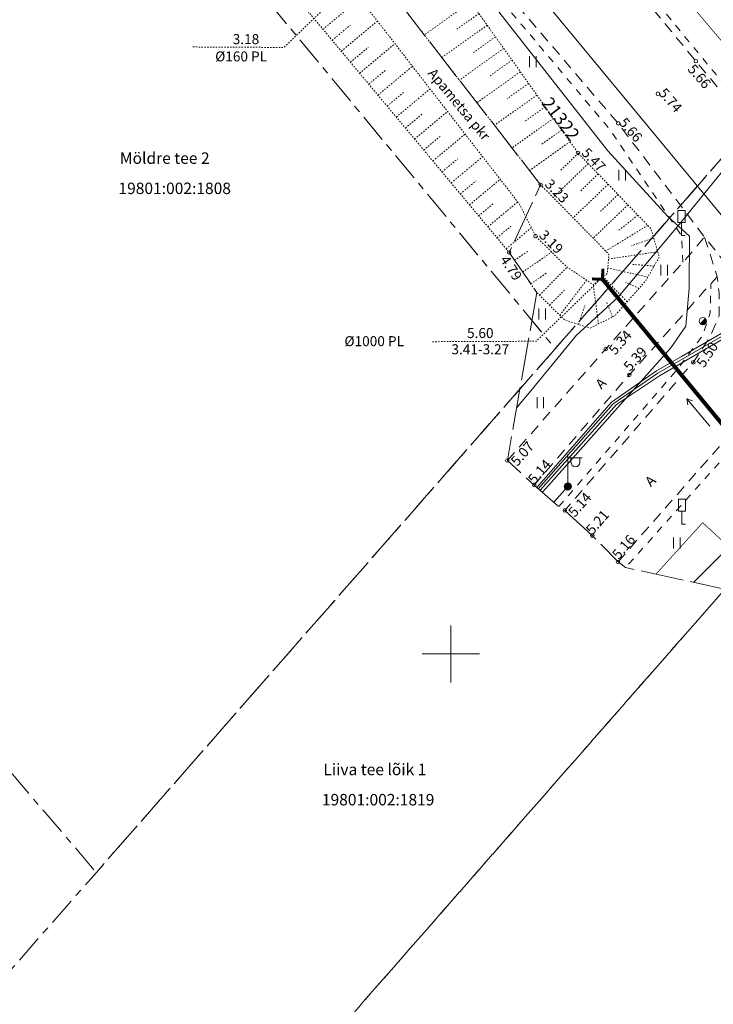
# Model space of a CAD drawing. Units: metres. Extents: x 532297 to 533850, y 6586909 to 6588434.
# Drawn here: x 533370 to 533418, y 6587325 to 6587394 of the extents above; entities that cross this region are included whole.
import ezdxf
from ezdxf.enums import TextEntityAlignment as Align

# ---------------------------------------------------------------- set-up
doc = ezdxf.new("R2010")
doc.units = ezdxf.units.M
doc.header["$MEASUREMENT"] = 0
for name, pattern in [('ASFBET', [2.5, 1.5, -1]), ('KATASTRIPIIR', [7, 4, -1, 1, -1]), ('KRUUSKILL', [2, 1, -1]), ('NOLVAKRIIPS', [0.02001, 0.01, -1e-05, 0.01]), ('NOLVAPEAL', [0.02001, 0.01, -1e-05, 0.01]), ('TOOPIIR', [7, 6, -1]), ('TRUUP', [3.5, 2.5, -1]), ('VEEPIIR', [0.02001, 0.01, -1e-05, 0.01]), ('VIITJOON', [0.02001, 0.01, -1e-05, 0.01])]:
    doc.linetypes.add(name, pattern=pattern)
doc.layers.get('0').update_dxf_attribs({"lineweight": 9})
for name, color, linetype, lineweight in [('GTRASS', 30, 'Continuous', 9), ('HALJASTUS', 94, 'Continuous', 9), ('KORGUS-EH2000', 7, 'Continuous', 9), ('KPKAABEL', 1, 'Continuous', 9), ('LIIKLUS', 7, 'Continuous', 9), ('mootpiir', 6, 'Continuous', 9), ('MPKAABEL', 1, 'Continuous', 9), ('PIIR', 32, 'Continuous', 9), ('POST', 1, 'Continuous', 9), ('RELJEEF', 40, 'Continuous', 9), ('SITRASS', 5, 'Continuous', 9), ('SKTRASS', 3, 'Continuous', 9), ('TEE', 7, 'Continuous', 9), ('TRUUP', 7, 'Continuous', 9), ('VEEKOGU', 5, 'Continuous', 9), ('VORK', 7, 'Continuous', 9), ('VTRASS', 5, 'Continuous', 9)]:
    doc.layers.add(name, color=color, linetype=linetype, lineweight=lineweight)
doc.styles.add('ITALIC', font='italic.shx')
doc.styles.add('MtXpl_intl_iso_shx', font='intl_iso.shx')
doc.styles.add('romanc', font='romanc.shx')
doc.styles.add('romans', font='romans.shx')
doc.linetypes.add('-G-', pattern='A,10,-1.5,["G",romans,S=1.4,R=0,X=-0.7,Y=-0.7],-1.5,10,-3', length=26)
doc.linetypes.add('-S-', pattern='A,10,-1.5,["S",romans,S=1.4,R=0,X=-0.7,Y=-0.7],-1.5,10,-3', length=26)
doc.linetypes.add('-SK-', pattern='A,10,-1.5,["SK",romans,S=1.4,R=0,X=-1.4,Y=-0.7],-1.5,10,-3', length=26)
doc.linetypes.add('-V-', pattern='A,10,-1.5,["V",romans,S=1.4,R=0,X=-0.7,Y=-0.7],-1.5,10,-3', length=26)
doc.linetypes.add('EP_KBL', pattern='A,8,-2,[138,mkm,S=1,R=0,X=0,Y=0],1,[138,mkm,S=1,R=0,X=0,Y=0],4,[138,mkm,S=1,R=180,X=0,Y=0],1,[138,mkm,S=1,R=180,X=0,Y=0],-2', length=18)
doc.linetypes.add('KAITSETORU', pattern='A,0,[153,mkm,S=0.075,R=0,X=0,Y=0],-0.15,[153,mkm,S=0.075,R=0,X=0,Y=0],-0.15,[153,mkm,S=0.075,R=0,X=0,Y=0],-0.15,[152,mkm,S=0.075,R=0,X=0,Y=0],-1.2,[153,mkm,S=0.075,R=0,X=0,Y=0],-0.15,[153,mkm,S=0.075,R=0,X=0,Y=0],-0.15,[153,mkm,S=0.075,R=0,X=0,Y=0],-0.15,[152,mkm,S=0.075,R=0,X=0,Y=0],-0.15', length=2.25)
doc.linetypes.add('KP_KBL', pattern='A,8,-2,[138,mkm,S=1,R=0,X=0,Y=0],0.75,[138,mkm,S=1,R=0,X=0,Y=0],0.75,[138,mkm,S=1,R=0,X=0,Y=0],3,[138,mkm,S=1,R=180,X=0,Y=0],0.75,[138,mkm,S=1,R=180,X=0,Y=0],0.75,[138,mkm,S=1,R=180,X=0,Y=0],-2', length=18)
doc.linetypes.add('MP_KBL', pattern='A,8,-2,[138,mkm,S=1,R=0,X=0,Y=0],6,[138,mkm,S=1,R=180,X=0,Y=0],-2', length=18)

# ---------------------------------------------------------------- blocks, each defined once
blk = doc.blocks.new('MEPOST')
at = {"color": 0, "linetype": 'Continuous'}
for radius in [0.5, 0.45, 0.4, 0.35, 0.3, 0.25, 0.2, 0.15, 0.1, 0.05]:
    blk.add_circle((0, 0), radius, dxfattribs=at)
blk = doc.blocks.new('VAPOST')
at = {"color": 0, "linetype": 'Continuous'}
for p, q in [((0, 0.5), (0, 4.5)), ((0, 4), (2, 4)), ((0.45, 3.36), (0.45, 4)), ((1.68, 3.36), (1.68, 4))]:
    blk.add_line(p, q, dxfattribs=at)
blk.add_arc((1.07, 3.36), 0.613, 180, 0, dxfattribs=at)
blk = doc.blocks.new('LIIKLM')
at = {"color": 0, "linetype": 'Continuous', "flags": 128}
for points in [[(-0.5, 3.5), (-0.5, 1.8)], [(0.5, 3.5), (-0.5, 3.5)], [(0.5, 3.5), (0.5, 1.8)], [(0.5, 1.8), (-0.5, 1.8)], [(0, 1.8), (0, 0)], [(0.5, 0), (0, 0)]]:
    blk.add_lwpolyline(points, dxfattribs=at)
blk = doc.blocks.new('TORVAL')
at = {"color": 0, "linetype": 'Continuous', "lineweight": 0}
for p, q in [((-1.1, 0.9), (-0.9, 1.1)), ((-0.2, 0), (-1.1, 0.9)), ((-1.09, 0.89), (-0.79, 0.99)), ((-1.05, 0.85), (-0.75, 0.95)), ((-1.04, 0.96), (-0.83, 1.03)), ((-1.01, 0.81), (-0.71, 0.91)), ((0, 0), (-1, 1)), ((-1, -1), (0, 0)), ((-0.97, 0.77), (-0.67, 0.87)), ((-0.96, 1.04), (-0.87, 1.07)), ((-0.93, 0.73), (-0.63, 0.83)), ((0.2, 0), (-0.9, 1.1)), ((-0.9, -1.1), (0.2, 0)), ((-0.89, 0.69), (-0.59, 0.79)), ((-0.86, 0.65), (-0.55, 0.75)), ((-0.82, 0.61), (-0.51, 0.71)), ((-0.78, 0.57), (-0.47, 0.67)), ((-0.74, 0.54), (-0.43, 0.64)), ((-0.7, 0.5), (-0.39, 0.6)), ((-0.66, 0.46), (-0.35, 0.56)), ((-0.62, 0.42), (-0.31, 0.52)), ((-0.58, 0.38), (-0.28, 0.48)), ((-0.54, 0.34), (-0.24, 0.44)), ((-0.5, 0.3), (-0.2, 0.4)), ((-0.46, 0.26), (-0.16, 0.36)), ((-0.42, 0.22), (-0.12, 0.32)), ((-0.4, -0.2), (0.2, 0)), ((-0.38, 0.18), (-0.08, 0.28)), ((-0.34, 0.14), (-0.04, 0.24)), ((-0.32, -0.12), (0.16, 0.04)), ((-0.3, 0.1), (0, 0.2)), ((-0.26, 0.06), (0.04, 0.16)), ((-0.24, -0.04), (0.12, 0.08)), ((-0.22, 0.02), (0.08, 0.12)), ((-1.1, -0.9), (-0.2, 0)), ((-1.1, -0.9), (-0.5, -0.7)), ((-1.1, -0.9), (-0.9, -1.1)), ((-1.06, -0.94), (-0.58, -0.78)), ((-1.02, -0.82), (-0.42, -0.63)), ((-1.02, -0.98), (-0.66, -0.86)), ((-0.98, -1.02), (-0.74, -0.94)), ((-0.95, -0.75), (-0.35, -0.55)), ((-0.94, -1.06), (-0.82, -1.02)), ((-0.87, -0.67), (-0.27, -0.47)), ((-0.79, -0.59), (-0.19, -0.39)), ((-0.71, -0.51), (-0.11, -0.31)), ((-0.63, -0.43), (-0.03, -0.23)), ((-0.55, -0.35), (0.05, -0.15)), ((-0.47, -0.27), (0.13, -0.08))]:
    blk.add_line(p, q, dxfattribs=at)
blk = doc.blocks.new('SUUND')
at = {"color": 0, "linetype": 'Continuous'}
for p in [(-2.5, 0), (1.78, 0.41), (1.78, -0.41)]:
    blk.add_line(p, (2.5, 0), dxfattribs=at)
blk = doc.blocks.new('PLPOST')
at = {"color": 0, "linetype": 'Continuous', "lineweight": 0}
blk.add_line((-0.35, -0.35), (0.35, 0.35), dxfattribs=at)
blk.add_circle((0, 0), 0.5, dxfattribs=at)
for radius, start, end in [(0.45, 224.8541, 45.0356), (0.4, 224.8427, 45.047), (0.35, 224.8281, 45.0616), (0.3, 224.8087, 45.081), (0.25, 224.7814, 45.1083), (0.2, 224.7406, 45.1491), (0.15, 224.6725, 45.2172), (0.1, 224.5363, 45.3534), (0.05, 224.1278, 45.7619)]:
    blk.add_arc((0, 0), radius, start, end, dxfattribs=at)
blk = doc.blocks.new('VKORIS')
at = {"color": 0, "linetype": 'Continuous'}
for p, q in [((0, 4), (0, -4)), ((-4, 0), (4, 0))]:
    blk.add_line(p, q, dxfattribs=at)
blk = doc.blocks.new('HEIN')
at = {"color": 0, "linetype": 'Continuous'}
for p, q in [((-0.46, 0.76), (-0.46, -0.76)), ((0.46, 0.76), (0.46, -0.76))]:
    blk.add_line(p, q, dxfattribs=at)
blk = doc.blocks.new('RING02')
at = {"color": 0, "linetype": 'Continuous'}
blk.add_circle((0, 0), 0.25, dxfattribs=at)

msp = doc.modelspace()

# ---------------------------------------------------------------- linework, layer by layer
at = {"layer": 'GTRASS', "linetype": '-G-', "ltscale": 0.5, "flags": 128}
msp.add_lwpolyline([(532805.106, 6588093.215), (532825.586, 6588084.67), (532844.497, 6588069.793), (532847.17, 6588067.24), (532848.758, 6588065.431), (532848.836, 6588065.342), (532889.608, 6588015.642), (532910.761, 6587989.562), (532951.738, 6587939.8), (532996.886, 6587886.017), (533059.026, 6587812.059), (533101.625, 6587761.272), (533115.729, 6587744.457), (533118.592, 6587740.756), (533118.592, 6587740.756), (533140.411, 6587714.791), (533176.524, 6587671.816), (533213.473, 6587627.639), (533258.458, 6587574.158), (533286.241, 6587540.813), (533300.18, 6587523.894), (533343.05, 6587471.859), (533350.689, 6587462.586), (533383.663, 6587423.499), (533397.545, 6587406.537), (533433.268, 6587363.394), (533478.276, 6587308.936), (533496.037, 6587287.445), (533506.517, 6587275.09), (533528.07, 6587249.679), (533550.898, 6587222.881), (533569.155, 6587201.352), (533593.62, 6587172.648), (533614.734, 6587147.18), (533615.118, 6587147.489), (533615.828, 6587146.755), (533618.061, 6587144.305), (533620.193, 6587142.329), (533622.2, 6587140.858), (533622.2, 6587140.858)], dxfattribs=at)
at = {"layer": 'GTRASS', "linetype": '-G-', "ltscale": 0.5, "const_width": 0.05, "flags": 128}
msp.add_lwpolyline([(533414.354, 6587355.577), (533417.623, 6587359.185), (533421.654, 6587355.453), (533421.654, 6587355.453)], dxfattribs=at)
at = {"layer": 'KPKAABEL', "linetype": 'KP_KBL', "ltscale": 0.5, "flags": 128}
msp.add_lwpolyline([(533195.375, 6587626.475), (533196.926, 6587627.915), (533199.471, 6587630.32), (533201.852, 6587633.18), (533202.288, 6587633.668), (533202.288, 6587633.668), (533202.288, 6587633.668), (533202.288, 6587633.668), (533202.288, 6587633.668), (533202.288, 6587633.668), (533202.815, 6587634.268), (533203.74, 6587634.652), (533204.554, 6587634.117), (533206.781, 6587631.342), (533210.514, 6587626.578), (533212.156, 6587624.582), (533216.807, 6587619.389), (533222.93, 6587612.877), (533227.095, 6587608.353), (533232.641, 6587602.049), (533241.325, 6587591.698), (533251.345, 6587579.507), (533262.586, 6587565.692), (533267.61, 6587559.688), (533271.592, 6587554.74), (533281.4, 6587543.184), (533289.593, 6587532.942), (533298.759, 6587522.28), (533304.081, 6587515.621), (533310.249, 6587508.198), (533314.512, 6587503.024), (533321.275, 6587494.689), (533324.304, 6587490.781), (533330.903, 6587482.156), (533336.722, 6587475.678), (533345.055, 6587466.193), (533349.647, 6587460.819), (533356.187, 6587452.768), (533364.798, 6587442.041), (533373.763, 6587431.387), (533380.05, 6587423.806), (533386.506, 6587415.985), (533392.335, 6587408.748), (533398.854, 6587400.661), (533404.969, 6587392.855), (533410.977, 6587385.186), (533415.195, 6587380.594), (533416.703, 6587379.226), (533416.684, 6587375.583), (533416.456, 6587372.932), (533415.393, 6587371.403), (533406.826, 6587361.78), (533406.408, 6587361.311)], dxfattribs=at)
at = {"layer": 'KPKAABEL', "linetype": 'EP_KBL', "ltscale": 0.5, "flags": 128}
for points in [[(533288.481, 6587590.228), (533285.97, 6587588.14), (533281.91, 6587584.18), (533279.722, 6587582.441), (533279.441, 6587581.307), (533282.863, 6587577.171), (533283.678, 6587575.746), (533301.751, 6587545.166), (533301.751, 6587545.166), (533323.843, 6587518.757), (533341.321, 6587497.496), (533349.553, 6587487.554), (533355.827, 6587480.004), (533358.863, 6587476.297), (533382.884, 6587447.153), (533393.561, 6587434.785), (533414.143, 6587409.742), (533425.183, 6587396.612), (533431.294, 6587387.338), (533434.584, 6587384.067), (533433.749, 6587383.368), (533422.026, 6587374.212), (533416.131, 6587370.807), (533414.383, 6587369.797), (533411.242, 6587367.6), (533406.021, 6587361.641)], [(533406.27, 6587361.474), (533411.604, 6587367.441), (533414.6, 6587369.46), (533416.331, 6587370.461), (533422.25, 6587373.88), (533433.89, 6587382.97), (533435.09, 6587382.99), (533436.18, 6587382.24), (533440.103, 6587377.529), (533440.381, 6587377.099), (533441.141, 6587377.214), (533442.727, 6587378.469), (533448.973, 6587386.019), (533455.126, 6587393.458), (533455.767, 6587394.232)]]:
    msp.add_lwpolyline(points, dxfattribs=at)
at = {"layer": 'mootpiir', "linetype": 'TOOPIIR', "ltscale": 0.5, "flags": 128}
msp.add_lwpolyline([(533591.524, 6587162.312), (533603.026, 6587148.421), (533606.273, 6587144.559), (533607.505, 6587143.299), (533607.959, 6587141.955), (533609.522, 6587138.074), (533609.109, 6587133.292), (533606.639, 6587128.984), (533610.038, 6587126.17), (533611.177, 6587124.423), (533611.669, 6587124.044), (533614.071, 6587122.168), (533616.37, 6587120.18), (533616.731, 6587119.837), (533618.281, 6587118.304), (533620.487, 6587116.237), (533621.115, 6587115.662), (533622.01, 6587114.837), (533622.348, 6587114.434), (533625.344, 6587118.69), (533625.712, 6587119.109), (533626.054, 6587119.332), (533627.346, 6587120.925), (533627.965, 6587121.78), (533628.79, 6587122.798), (533638.125, 6587134.039), (533635.345, 6587137.853), (533643.71, 6587147.798), (533651.893, 6587157.573), (533658.035, 6587164.933), (533671.579, 6587181.173), (533670.931, 6587181.617), (533670.633, 6587181.79), (533668.448, 6587183.511), (533668.282, 6587183.636), (533664.532, 6587186.9), (533662.272, 6587189.023), (533662.231, 6587189.104), (533659.744, 6587191.159), (533655.9, 6587194.86), (533642.684, 6587194.043), (533638.318, 6587192.136), (533625.745, 6587195.812), (533614.549, 6587208.785), (533600.327, 6587220.706), (533589.927, 6587232.213), (533576.278, 6587245.726), (533564.859, 6587258.764), (533551.998, 6587270.748), (533540.85, 6587284.844), (533533.178, 6587292.691), (533532.013, 6587293.883), (533532.013, 6587293.883), (533523.652, 6587304.47), (533519.449, 6587315.068), (533506.211, 6587327.215), (533498.463, 6587348.146), (533487.035, 6587363.406), (533461.567, 6587385.397), (533459.892, 6587386.51), (533458.186, 6587388.255), (533457.896, 6587392.047), (533453.088, 6587396.981), (533450.513, 6587400.937), (533439.559, 6587409.973), (533433.478, 6587420.905), (533429.053, 6587425.995), (533427.811, 6587427.544), (533416.58, 6587435.382), (533400.205, 6587446.639), (533387.467, 6587461.382), (533377.753, 6587481.437), (533374.916, 6587485.213), (533372.19, 6587491.571), (533371.863, 6587491.904), (533369.828, 6587493.993), (533368.042, 6587496.134), (533367.679, 6587496.563), (533367.402, 6587496.839), (533366.87, 6587497.385), (533365.438, 6587498.849), (533362.237, 6587499.786), (533355.705, 6587507.368), (533344.009, 6587522.339), (533328.854, 6587535.564), (533324.741, 6587537.493), (533294.146, 6587583.845), (533292.434, 6587585.853), (533290.799, 6587587.625), (533289.522, 6587589.031), (533287.502, 6587591.354), (533274.371, 6587590.042), (533262.926, 6587603.891), (533251.008, 6587618.299), (533239.354, 6587632.397), (533227.595, 6587646.644), (533217.63, 6587658.661), (533206.538, 6587672.083), (533192.591, 6587688.554), (533180.698, 6587702.564), (533168.574, 6587716.869), (533156.717, 6587730.953), (533144.854, 6587745.225), (533138.921, 6587752.284), (533143.241, 6587756.059), (533153.979, 6587765.501), (533152.726, 6587766.9), (533150.715, 6587768.98), (533148.309, 6587771.418), (533146.418, 6587773.383), (533144.699, 6587775.35), (533142.757, 6587777.516), (533141.338, 6587778.879), (533133.747, 6587787.957), (533123.655, 6587801.521), (533112.031, 6587816.993), (533099.977, 6587832.058), (533087.646, 6587846.772), (533074.694, 6587861.423), (533062.342, 6587876.487), (533047.911, 6587891.496), (533035.987, 6587907.677), (533031.655, 6587932.116), (533027.811, 6587958.97), (533035.633, 6587966.559), (533044.277, 6587978.004), (533047.154, 6587987.545), (533046.911, 6587997.023), (533042.162, 6588007.526), (533033.167, 6588015.553), (533013.462, 6588018.709), (533005.645, 6588017.662), (532997.061, 6588013.75), (532994.019, 6588010.643), (532987.46, 6588006.042), (532981.083, 6587999.714), (532961.75, 6588000.434), (532944.59, 6588012.63), (532932.445, 6588027.495), (532919.067, 6588042.276), (532906.488, 6588056.684), (532894.896, 6588072.606), (532884.689, 6588088.339), (532880.86, 6588093.211), (532879.812, 6588094.485), (532878.721, 6588096.199), (532872.902, 6588104.562), (532856.856, 6588106.047), (532854.894, 6588108.88), (532852.863, 6588110.014), (532849.981, 6588114.879), (532849.055, 6588118.016), (532848.057, 6588119.092), (532847.331, 6588120.176), (532837.894, 6588129.277), (532823.442, 6588117.681), (532813.006, 6588107.649), (532809.185, 6588101.773), (532808.716, 6588100.839), (532808.293, 6588099.846), (532808.159, 6588099.402), (532806.562, 6588096.019), (532805.032, 6588093.072), (532803.234, 6588091.349), (532802.043, 6588086.262), (532816.77, 6588080.297), (532818.633, 6588079.343), (532825.835, 6588076.456), (532830.749, 6588073.386), (532834.593, 6588070.078), (532842.861, 6588061.169), (532858.319, 6588041.634), (532870.111, 6588027.639), (532883.489, 6588012.106), (532895.232, 6587997.786), (532907.764, 6587982.437), (532919.94, 6587967.881), (532932.784, 6587952.485), (532944.361, 6587937.93), (532956.474, 6587923.673), (532969.249, 6587908.385), (532984.406, 6587890.829), (532996.338, 6587876.399), (533010.551, 6587859.119), (533023.534, 6587843.515), (533036.336, 6587828.444), (533047.951, 6587813.904), (533060.024, 6587799.092), (533072.551, 6587783.882), (533083.793, 6587770.081), (533096.301, 6587754.715), (533096.107, 6587751.35), (533094.154, 6587749.348), (533097.626, 6587732.874), (533098.554, 6587731.897), (533100.21, 6587730.307), (533102.018, 6587728.411), (533113.238, 6587727.859), (533119.422, 6587726.605), (533132.524, 6587710.775), (533144.845, 6587696.42), (533156.518, 6587682.439), (533168.977, 6587667.817), (533181.367, 6587652.864), (533189.553, 6587635.199), (533192.388, 6587631.227), (533194.683, 6587629.731), (533195.69, 6587624.996), (533196.5, 6587623.741), (533197.495, 6587622.448), (533198.795, 6587620.58), (533200.16, 6587618.669), (533200.476, 6587618.161), (533202.207, 6587616.251), (533206.998, 6587614.152), (533215.003, 6587612.452), (533227.522, 6587597.499), (533238.78, 6587584.447), (533251.421, 6587569.522), (533262.217, 6587557.969), (533274.233, 6587542.604), (533288.258, 6587527.078), (533299.555, 6587511.695), (533312.029, 6587496.297), (533324.658, 6587480.812), (533332.696, 6587471.296), (533334.251, 6587469.058), (533336.571, 6587466.881), (533348.676, 6587452.075), (533360.579, 6587437.729), (533372.692, 6587423.378), (533384.477, 6587409.025), (533393.991, 6587398.608), (533395.419, 6587396.806), (533406.286, 6587382.811), (533404.083, 6587378.08), (533406.017, 6587375.273), (533403.958, 6587363.529), (533405.841, 6587361.809), (533407.555, 6587360.304), (533407.977, 6587360.036), (533409.899, 6587358.274), (533411.703, 6587356.444), (533412.222, 6587356.04), (533422.719, 6587353.758), (533423.265, 6587354.13), (533433.875, 6587350.804), (533436.056, 6587348.948), (533448.683, 6587332.715), (533462.302, 6587316.37), (533474.077, 6587302.598), (533485.835, 6587288.035), (533500.761, 6587269.923), (533511.794, 6587256.859), (533523.36, 6587242.808), (533533.836, 6587230.126), (533545.37, 6587217.218), (533557.183, 6587203.241), (533569.098, 6587188.838), (533579.728, 6587176.277)], close=True, dxfattribs=at)
at = {"layer": 'MPKAABEL', "linetype": 'MP_KBL', "ltscale": 0.5, "flags": 128}
for points in [[(533525.593, 6587276.475), (533525.383, 6587276.388), (533512.631, 6587291.493), (533506.141, 6587299.121), (533502.936, 6587302.869), (533499.024, 6587307.445), (533485.316, 6587323.868), (533483.464, 6587326.087), (533467.073, 6587346.058), (533450.603, 6587365.329), (533436.316, 6587382.389), (533435.151, 6587383.191), (533433.82, 6587383.169), (533422.138, 6587374.046), (533416.232, 6587370.634), (533414.492, 6587369.628), (533411.36, 6587367.488), (533406.133, 6587361.574)], [(533408.183, 6587361.713), (533407.203, 6587360.608)]]:
    msp.add_lwpolyline(points, dxfattribs=at)
at = {"layer": 'PIIR', "color": 240, "linetype": 'KATASTRIPIIR', "ltscale": 0.5, "flags": 128}
for points in [[(533119.61, 6587748.52), (533132.15, 6587759.57), (533138.92, 6587752.23), (533206.35, 6587671.9), (533228.1, 6587645.99), (533279.24, 6587584.14), (533285.62, 6587576.39), (533284.94, 6587567.92), (533316.15, 6587530.08), (533347.6, 6587492.53), (533363, 6587474.15), (533385.17, 6587447.55), (533412.99, 6587414.15), (533444.47, 6587376.36), (533451, 6587368.48), (533481.85, 6587331.32), (533474.56, 6587322.77), (533461.26, 6587306.9), (533440.48, 6587332.04), (533420.32, 6587355.83), (533434.11, 6587371.59), (533421.16, 6587387.18), (533407.31, 6587371.35), (533369.5, 6587417.05), (533330.9, 6587463.7), (533292.63, 6587509.92), (533291.35, 6587508.8), (533261.58, 6587544.31), (533225.35, 6587587.48), (533202.83, 6587614.3), (533198.03, 6587620.03), (533193.23, 6587625.81), (533138.66, 6587690.87), (533109.69, 6587725.32), (533102.68, 6587733.77), (533119.61, 6587748.52)], [(533332.09, 6587385.07), (533369.5, 6587417.05), (533407.31, 6587371.35), (533375.19, 6587334.72), (533332.09, 6587385.07)], [(533024.74, 6587280.59), (533039.68, 6587293.41), (533044.56, 6587287.52), (533081.85, 6587254.91), (533090.88, 6587247.02), (533105.26, 6587234.46), (533114.77, 6587227.57), (533121.43, 6587224.68), (533186.98, 6587203.41), (533194.29, 6587197.77), (533219.16, 6587169.5), (533230.33, 6587169.5), (533242.06, 6587182.88), (533302.83, 6587252.2), (533309.76, 6587260.1), (533335.73, 6587289.72), (533367.19, 6587325.61), (533375.19, 6587334.72), (533407.31, 6587371.35), (533421.16, 6587387.18), (533434.11, 6587371.59), (533420.32, 6587355.83), (533327.76, 6587250.28), (533317.85, 6587238.99), (533235.64, 6587145.22), (533217.21, 6587124.2), (533184.85, 6587162.31), (533189.46, 6587167.41), (533176.43, 6587182.37), (533158.44, 6587188.01), (533147.5, 6587191.43), (533137.67, 6587194.5), (533112.06, 6587202.51), (533098.61, 6587213.2), (533053.2, 6587249.28), (533019.3, 6587276.21), (533022.39, 6587278.72), (533024.74, 6587280.59)], [(533327.76, 6587250.28), (533420.32, 6587355.83), (533440.48, 6587332.04), (533461.26, 6587306.9), (533420.09, 6587258.44), (533413.32, 6587264.37), (533370.01, 6587213.24), (533352.09, 6587228.96), (533327.76, 6587250.28)]]:
    msp.add_lwpolyline(points, dxfattribs=at)
at = {"layer": 'RELJEEF', "linetype": 'NOLVAPEAL', "ltscale": 0.5, "flags": 128}
for points in [[(533206.413, 6587622.889), (533207.646, 6587623.919), (533209.485, 6587623.985), (533211.771, 6587622.22), (533214.854, 6587618.349), (533218.556, 6587615.396), (533230.651, 6587600.473), (533242.041, 6587586.967), (533254.599, 6587573.092), (533265.141, 6587560.104), (533277.627, 6587545.652), (533290.195, 6587530.077), (533302.706, 6587514.292), (533314.796, 6587499.276), (533328.136, 6587483.296), (533335.691, 6587473.928), (533339.309, 6587469.282), (533351.726, 6587454.732), (533363.746, 6587440.76), (533376.19, 6587426.334), (533387.615, 6587411.903), (533396.969, 6587401.78), (533398.998, 6587398.957), (533408.9, 6587385.043), (533414.004, 6587379.739), (533414.585, 6587377.768), (533413.647, 6587376.097), (533411.456, 6587373.641)], [(533411.456, 6587373.641), (533409.734, 6587372.78), (533407.932, 6587373.382), (533406.017, 6587375.273), (533404.083, 6587378.08), (533206.998, 6587614.152)]]:
    msp.add_lwpolyline(points, dxfattribs=at)
at = {"layer": 'RELJEEF', "linetype": 'NOLVAKRIIPS', "ltscale": 0.5, "flags": 128}
for points in [[(533391.052, 6587393.689), (533393.631, 6587395.842)], [(533401.384, 6587395.605), (533398.143, 6587393.298)], [(533401.963, 6587394.79), (533400.36, 6587393.649)], [(533391.693, 6587392.921), (533392.97, 6587393.988)], [(533392.334, 6587392.154), (533394.861, 6587394.264)], [(533402.543, 6587393.975), (533399.37, 6587391.717)], [(533393.615, 6587390.618), (533396.088, 6587392.683)], [(533403.123, 6587393.161), (533401.554, 6587392.044)], [(533392.975, 6587391.386), (533394.225, 6587392.43)], [(533403.703, 6587392.346), (533400.598, 6587390.136)], [(533404.283, 6587391.531), (533402.747, 6587390.438)], [(533394.256, 6587389.851), (533395.479, 6587390.872)], [(533394.897, 6587389.083), (533397.316, 6587391.102)], [(533404.862, 6587390.716), (533401.826, 6587388.555)], [(533405.442, 6587389.902), (533403.941, 6587388.833)], [(533395.538, 6587388.315), (533396.734, 6587389.314)], [(533396.179, 6587387.548), (533398.543, 6587389.522)], [(533406.022, 6587389.087), (533403.053, 6587386.974)], [(533397.461, 6587386.012), (533399.771, 6587387.941)], [(533406.602, 6587388.272), (533405.135, 6587387.228)], [(533396.82, 6587386.78), (533397.988, 6587387.756)], [(533407.182, 6587387.457), (533404.281, 6587385.393)], [(533407.762, 6587386.643), (533406.328, 6587385.623)], [(533398.101, 6587385.245), (533399.243, 6587386.198)], [(533398.742, 6587384.477), (533400.998, 6587386.36)], [(533408.341, 6587385.828), (533405.509, 6587383.812)], [(533399.383, 6587383.709), (533400.497, 6587384.64)], [(533400.024, 6587382.942), (533402.225, 6587384.78)], [(533408.925, 6587385.017), (533407.69, 6587383.828)], [(533409.619, 6587384.296), (533407.155, 6587381.926)], [(533400.665, 6587382.174), (533401.752, 6587383.082)], [(533401.306, 6587381.407), (533403.453, 6587383.199)], [(533410.312, 6587383.576), (533409.084, 6587382.394)], [(533411.006, 6587382.855), (533408.557, 6587380.498)], [(533402.588, 6587379.871), (533404.68, 6587381.618)], [(533411.699, 6587382.134), (533410.478, 6587380.96)], [(533401.947, 6587380.639), (533403.007, 6587381.524)], [(533412.392, 6587381.414), (533409.958, 6587379.071)], [(533413.086, 6587380.693), (533411.737, 6587379.611)], [(533403.228, 6587379.104), (533404.199, 6587379.913)], [(533403.869, 6587378.336), (533405.634, 6587379.809)], [(533413.779, 6587379.973), (533410.835, 6587378.178)], [(533414.195, 6587379.091), (533412.636, 6587378.549)], [(533404.461, 6587377.531), (533405.399, 6587378.177)], [(533405.029, 6587376.708), (533407.062, 6587378.108)], [(533414.478, 6587378.132), (533411.032, 6587377.619)], [(533406.2, 6587375.092), (533408.134, 6587377.05)], [(533413.792, 6587376.355), (533410.982, 6587376.994)], [(533414.224, 6587377.125), (533412.712, 6587377.246)], [(533405.596, 6587375.884), (533406.691, 6587376.639)], [(533407.624, 6587373.687), (533409.502, 6587376.141)], [(533412.34, 6587374.632), (533410.676, 6587376.36)], [(533406.912, 6587374.389), (533407.948, 6587375.439)], [(533410.33, 6587373.078), (533409.966, 6587375.83)], [(533413.178, 6587375.571), (533412.239, 6587375.997)], [(533408.931, 6587373.048), (533409.383, 6587374.389)], [(533411.31, 6587373.568), (533410.91, 6587374.583)]]:
    msp.add_lwpolyline(points, dxfattribs=at)
at = {"layer": 'SITRASS', "linetype": '-S-', "ltscale": 0.5, "const_width": 0.05, "flags": 128}
for points in [[(533306.092, 6587529.007), (533322.766, 6587508.811), (533336.159, 6587492.496), (533350.983, 6587474.83), (533364.133, 6587458.842), (533377.818, 6587442.625), (533392.979, 6587424.429), (533406.995, 6587406.985), (533422.268, 6587388.95), (533423.608, 6587387.716), (533427.369, 6587383.774), (533430.405, 6587380.252), (533433.791, 6587375.644), (533437.765, 6587370.865), (533443.015, 6587364.233), (533443.558, 6587363.812), (533443.776, 6587363.177), (533446.947, 6587359.231), (533460.294, 6587342.317), (533474.237, 6587325.04), (533480.256, 6587317.753)], [(533404.598, 6587367.179), (533408.793, 6587372.284), (533411.687, 6587374.929), (533415.968, 6587380.041), (533419.217, 6587384.027), (533422.505, 6587386.826), (533423.608, 6587387.716)]]:
    msp.add_lwpolyline(points, dxfattribs=at)
at = {"layer": 'SITRASS', "linetype": 'KAITSETORU', "ltscale": 0.5}
msp.add_lwpolyline([(533423.608, 6587387.716), (533422.505, 6587386.826), (533419.217, 6587384.027), (533415.968, 6587380.041), (533411.687, 6587374.929), (533408.793, 6587372.284), (533405.602, 6587368.401), (533404.606, 6587367.212)], dxfattribs=at)
at = {"layer": 'SKTRASS', "linetype": 'VIITJOON', "ltscale": 0.5, "flags": 128}
msp.add_lwpolyline([(533381.953, 6587392.452), (533388.307, 6587392.418), (533394.425, 6587398.279)], dxfattribs=at)
at = {"layer": 'TEE', "linetype": 'ASFBET', "ltscale": 0.5, "flags": 128}
for points in [[(533614.724, 6587154.479), (533612.752, 6587156.743), (533600.717, 6587171.024), (533589.494, 6587184.445), (533578.288, 6587197.562), (533566.755, 6587211.278), (533554.555, 6587225.598), (533543.472, 6587238.723), (533532.622, 6587251.476), (533521.294, 6587265.1), (533516.921, 6587270.77), (533515.692, 6587272.238), (533508.893, 6587280.104), (533495.182, 6587296.73), (533483.678, 6587310.382), (533472.064, 6587324.613), (533458.981, 6587340.48), (533447.271, 6587355.003), (533441.276, 6587362.281), (533440.887, 6587362.756), (533439.501, 6587364.526), (533438.156, 6587366.488), (533437.038, 6587367.421), (533427.746, 6587378.703), (533417.147, 6587391.46), (533405.955, 6587405.044), (533395.206, 6587417.778), (533382.816, 6587432.533), (533371.195, 6587446.65), (533359.021, 6587461.101), (533353.613, 6587467.665), (533347.824, 6587474.916), (533341.006, 6587483.011), (533335.262, 6587489.781), (533322.314, 6587505.636), (533309.912, 6587520.357), (533297.089, 6587536.062), (533284.778, 6587550.816), (533272.204, 6587566.304), (533268.749, 6587570.527), (533266.394, 6587573.295), (533261.259, 6587579.409), (533249.68, 6587593.225), (533237.953, 6587607.14), (533226.005, 6587621.788), (533214.57, 6587635.238), (533204.781, 6587647.03), (533192.163, 6587662.008), (533179.727, 6587676.982), (533167.348, 6587691.407), (533155.394, 6587705.722), (533143.451, 6587719.933), (533131.278, 6587734.42), (533126.013, 6587740.798), (533125.53, 6587741.404), (533119.118, 6587748.971), (533113.001, 6587756.225), (533106.494, 6587763.899), (533094.514, 6587778.595), (533082.654, 6587792.766), (533070.229, 6587807.735), (533057.996, 6587822.315), (533046.157, 6587836.697), (533033.63, 6587851.687), (533020.49, 6587867.474), (533006.515, 6587884.446), (532994.024, 6587899.525), (532979.534, 6587916.712), (532966.793, 6587932.301), (532954.959, 6587946.379), (532943.256, 6587960.648), (532930.493, 6587976.033), (532918.163, 6587991.214), (532905.633, 6588006.241), (532893.664, 6588020.839), (532881.286, 6588036.229), (532869.306, 6588050.63), (532855.559, 6588066.602), (532851.462, 6588071.049), (532848.464, 6588073.961), (532843.49, 6588078.461), (532838.791, 6588082.199), (532834.073, 6588085.313), (532827.939, 6588089.11), (532825.085, 6588090.971), (532813.941, 6588096.689), (532808.159, 6588099.402)], [(532805.032, 6588093.072), (532812.163, 6588089.804), (532817.372, 6588087.261), (532822.468, 6588084.621), (532828.007, 6588081.29), (532834.55, 6588076.635), (532838.498, 6588073.55), (532839.72, 6588072.479), (532844.006, 6588068.652), (532850.335, 6588062.099), (532863.879, 6588046.116), (532875.592, 6588031.635), (532888.219, 6588016.377), (532900.039, 6588001.874), (532912.692, 6587986.69), (532924.897, 6587971.691), (532937.643, 6587956.35), (532949.478, 6587941.802), (532961.24, 6587927.776), (532974.027, 6587912.288), (532988.547, 6587894.861), (533000.913, 6587880.096), (533014.943, 6587863.166), (533028.083, 6587847.203), (533040.631, 6587832.247), (533052.459, 6587817.893), (533064.796, 6587803.194), (533077.239, 6587788.143), (533088.927, 6587774.133), (533101.2, 6587759.249), (533105.968, 6587753.28), (533114.012, 6587743.953), (533118.517, 6587738.187), (533120.824, 6587735.652), (533125.738, 6587730.045), (533137.905, 6587715.622), (533150.234, 6587701.361), (533162.051, 6587686.994), (533174.46, 6587672.437), (533186.701, 6587657.511), (533199.477, 6587642.414), (533203.845, 6587636.909), (533209.551, 6587630.361), (533214.979, 6587623.83), (533220.432, 6587617.34), (533232.674, 6587602.539), (533244.309, 6587588.785), (533256.13, 6587574.531), (533267.011, 6587561.747), (533279.5, 6587546.633), (533291.927, 6587531.626), (533304.752, 6587515.84), (533316.901, 6587501.084), (533330.061, 6587485.227), (533342.227, 6587470.519), (533353.748, 6587456.523), (533365.482, 6587442.236), (533377.627, 6587427.97), (533389.679, 6587413.424), (533400.329, 6587400.418), (533411.707, 6587387.11), (533417.758, 6587379.158), (533422.687, 6587372.908), (533429.294, 6587365.637), (533434.132, 6587359.725), (533441.897, 6587350.368), (533453.505, 6587336.384), (533466.941, 6587320.273), (533478.453, 6587306.259), (533489.964, 6587292.44), (533505.66, 6587273.673), (533516.386, 6587261.039), (533527.994, 6587247.457), (533538.725, 6587234.962), (533549.809, 6587221.62), (533562.122, 6587207.214), (533573.835, 6587193.474), (533584.757, 6587180.559), (533596.096, 6587167.077), (533608.243, 6587152.842), (533613.264, 6587146.942), (533615.939, 6587143.68), (533617.275, 6587141.41), (533617.803, 6587139.729), (533618.11, 6587137.877), (533618.004, 6587135.862), (533617.547, 6587133.644), (533616.691, 6587131.545), (533615.727, 6587129.682), (533611.669, 6587124.044)], [(533403.958, 6587363.529), (533410.838, 6587371.323), (533416.247, 6587377.391), (533417.758, 6587379.158)], [(533417.758, 6587379.158), (533418.65, 6587376.369), (533418.779, 6587375.236), (533418.779, 6587373.646), (533418.14, 6587372.172), (533416.965, 6587370.394), (533407.977, 6587360.036)], [(533405.841, 6587361.809), (533412.489, 6587369.514), (533417.736, 6587375.386), (533418.65, 6587376.369)], [(533411.703, 6587356.444), (533420.518, 6587366.473), (533421.768, 6587367.35), (533423.126, 6587367.693), (533424.514, 6587367.792), (533425.887, 6587367.577), (533427.635, 6587366.966), (533429.294, 6587365.637)]]:
    msp.add_lwpolyline(points, dxfattribs=at)
at = {"layer": 'TEE', "linetype": 'KRUUSKILL', "ltscale": 0.5, "flags": 128}
for points in [[(533416.247, 6587377.391), (533416.144, 6587379.268), (533411.111, 6587386.705), (533399.957, 6587399.947), (533389.156, 6587413.037), (533376.968, 6587427.432), (533365.14, 6587441.904), (533353.352, 6587456.082), (533341.801, 6587470.219), (533329.415, 6587484.771), (533316.453, 6587500.718), (533304.176, 6587515.376), (533291.546, 6587531.25), (533278.906, 6587546.297), (533266.524, 6587561.439), (533255.655, 6587574.185), (533243.904, 6587588.486), (533232.188, 6587602.164), (533219.995, 6587617.004), (533212.947, 6587624.892)], [(533372.19, 6587491.571), (533363.052, 6587483.723), (533356.469, 6587478.046), (533354.653, 6587476.204), (533353.982, 6587474.808), (533353.534, 6587472.508), (533353.639, 6587470.343), (533354.402, 6587467.929), (533359.508, 6587461.52), (533371.639, 6587447.055), (533383.204, 6587433.018), (533395.707, 6587418.171), (533406.367, 6587405.416), (533417.843, 6587391.382), (533428.2, 6587379.046), (533438.571, 6587366.864)], [(533407.555, 6587360.304), (533413.468, 6587367.131), (533415.867, 6587369.919), (533417.641, 6587372.3), (533418.148, 6587373.858), (533418.187, 6587375.471), (533418.203, 6587375.876)], [(533611.177, 6587124.423), (533615.203, 6587130.285), (533616.881, 6587133.44), (533617.433, 6587136.356), (533617.315, 6587139.277), (533616.553, 6587141.649), (533614.775, 6587144.342), (533611.054, 6587148.647), (533607.872, 6587152.457), (533595.762, 6587166.737), (533584.392, 6587180.273), (533573.376, 6587192.784), (533561.711, 6587206.866), (533549.461, 6587221.215), (533538.265, 6587234.51), (533527.646, 6587246.975), (533515.853, 6587260.594), (533505.069, 6587273.32), (533489.541, 6587292.007), (533477.938, 6587305.809), (533466.442, 6587319.747), (533452.856, 6587335.992), (533441.157, 6587349.741), (533433.572, 6587359.256), (533428.999, 6587364.821), (533427.376, 6587366.237), (533425.47, 6587366.938), (533423.737, 6587367.093), (533422.181, 6587366.848), (533421.109, 6587365.988), (533412.222, 6587356.04)]]:
    msp.add_lwpolyline(points, dxfattribs=at)
at = {"layer": 'TRUUP', "linetype": 'VIITJOON', "ltscale": 0.5, "flags": 128}
msp.add_lwpolyline([(533398.714, 6587371.839), (533405.968, 6587371.87), (533410.567, 6587376.301)], dxfattribs=at)
at = {"layer": 'TRUUP', "linetype": 'TRUUP', "ltscale": 0.5, "const_width": 0.28, "flags": 128}
msp.add_lwpolyline([(533410.616, 6587376.199), (533422.004, 6587362.421)], dxfattribs=at)
at = {"layer": 'VEEKOGU', "linetype": 'VEEPIIR', "ltscale": 0.5, "flags": 128}
for points in [[(533208.182, 6587619.37), (533208.045, 6587618.817), (533210.885, 6587615.176), (533213.387, 6587611.266), (533225.998, 6587596.204), (533237.26, 6587583.148), (533249.926, 6587568.192), (533260.696, 6587556.668), (533272.701, 6587541.316), (533286.706, 6587525.813), (533297.971, 6587510.473), (533310.477, 6587495.036), (533323.119, 6587479.535), (533331.18, 6587469.991), (533335.045, 6587465.588), (533347.132, 6587450.803), (533359.045, 6587436.445), (533371.155, 6587422.098), (533382.965, 6587407.715), (533392.467, 6587397.311), (533393.845, 6587395.572), (533404.778, 6587381.493), (533405.93, 6587379.226), (533408.108, 6587377.075), (533409.966, 6587375.83), (533409.966, 6587375.83)], [(533208.245, 6587619.326), (533209.486, 6587619.702), (533212.48, 6587616.395), (533215.003, 6587612.452), (533227.522, 6587597.499), (533238.78, 6587584.447), (533251.421, 6587569.522), (533262.217, 6587557.969), (533274.233, 6587542.604), (533288.258, 6587527.078), (533299.555, 6587511.695), (533312.029, 6587496.297), (533324.658, 6587480.812), (533332.696, 6587471.296), (533336.571, 6587466.881), (533348.676, 6587452.075), (533360.579, 6587437.729), (533372.692, 6587423.378), (533384.477, 6587409.025), (533393.991, 6587398.608), (533395.419, 6587396.806), (533406.286, 6587382.811), (533411.059, 6587377.95), (533410.951, 6587376.603), (533410.567, 6587376.301), (533409.966, 6587375.83)]]:
    msp.add_lwpolyline(points, dxfattribs=at)
at = {"layer": 'VTRASS', "linetype": '-V-', "ltscale": 0.5, "flags": 128}
msp.add_lwpolyline([(533416.971, 6587355.008), (533427.61, 6587365.62), (533431.77, 6587370.71), (533436.153, 6587377.484)], dxfattribs=at)

# ---------------------------------------------------------------- block references
at = {"layer": 'HALJASTUS', "xscale": 0.5, "yscale": 0.5, "zscale": 0.5}
for p in [(533405.739, 6587391.427), (533411.988, 6587383.488), (533414.931, 6587376.838), (533406.384, 6587373.775), (533406.263, 6587367.569), (533415.816, 6587357.757)]:
    msp.add_blockref('HEIN', p, dxfattribs=at)
at = {"layer": 'KORGUS-EH2000', "xscale": 0.5, "yscale": 0.5, "zscale": 0.5}
for p in [(533417.147, 6587391.46), (533414.485, 6587389.18), (533411.707, 6587387.11), (533408.9, 6587385.043), (533406.286, 6587382.811), (533405.93, 6587379.226), (533404.083, 6587378.08), (533410.838, 6587371.323), (533416.965, 6587370.394), (533412.489, 6587369.514), (533403.958, 6587363.529), (533405.841, 6587361.809), (533407.977, 6587360.036), (533409.899, 6587358.274), (533411.703, 6587356.444)]:
    msp.add_blockref('RING02', p, dxfattribs=at)
at = {"layer": 'LIIKLUS', "xscale": 0.5, "yscale": 0.5, "zscale": 0.5}
for name, p in [('LIIKLM', (533416.144, 6587379.268)), ('PLPOST', (533417.633, 6587373.274)), ('LIIKLM', (533416.172, 6587359.076))]:
    msp.add_blockref(name, p, dxfattribs=at)
at = {"layer": 'POST', "xscale": 0.5, "yscale": 0.5, "zscale": 0.5}
for name in ['VAPOST', 'MEPOST']:
    msp.add_blockref(name, (533408.183, 6587361.713), dxfattribs=at)
at = {"layer": 'TRUUP', "xscale": 0.5, "yscale": 0.5, "zscale": 0.5}
for name, p, rotation in [('TORVAL', (533410.616, 6587376.199), 312.8278802438603), ('SUUND', (533417.328, 6587366.882), 130.2741969172303)]:
    msp.add_blockref(name, p, dxfattribs=dict(at, rotation=rotation))
at = {"layer": 'VORK', "xscale": 0.5, "yscale": 0.5, "zscale": 0.5}
msp.add_blockref('VKORIS', (533400, 6587350), dxfattribs=at)

# ---------------------------------------------------------------- texts
at = {"layer": 'KORGUS-EH2000', "style": 'ITALIC'}
for s, rotation, p in [('5.66', 310.98727, (533416.525, 6587390.869)), ('5.74', 310.98727, (533414.501, 6587389.196)), ('5.66', 310.98727, (533411.723, 6587387.126)), ('5.47', 314.16773, (533409.099, 6587384.991)), ('3.23', 314.34791, (533406.518, 6587382.798)), ('3.19', 315.3096, (533406.119, 6587379.222)), ('4.79', 303.75822, (533403.415, 6587377.574)), ('5.34', 48.78487, (533411.501, 6587370.865)), ('5.39', 47.97337, (533412.538, 6587369.715)), ('5.50', 56.3479, (533417.716, 6587369.972)), ('5.07', 48.77107, (533404.654, 6587363.079)), ('5.14', 48.77107, (533405.857, 6587361.825)), ('5.14', 48.77107, (533408.673, 6587359.515)), ('5.21', 48.77107, (533409.915, 6587358.29)), ('5.16', 48.77107, (533411.745, 6587356.559))]:
    msp.add_text(s, height=0.7, rotation=rotation, dxfattribs=at).set_placement(p)
at = {"layer": 'KPKAABEL', "linetype": 'Continuous', "style": 'romanc'}
msp.add_text('21322', height=0.9, rotation=307.34665, dxfattribs=at).set_placement((533407.694, 6587387.429), align=Align.MIDDLE_CENTER)
at = {"layer": 'PIIR', "color": 240, "linetype": 'KATASTRIPIIR', "ltscale": 0.5, "style": 'romanc'}
for s, p in [('Möldre tee 2', (533376.84, 6587384.278)), ('19801:002:1808', (533376.737, 6587382.165))]:
    msp.add_text(s, height=0.8, dxfattribs=at).set_placement(p)
at = {"layer": 'PIIR', "color": 240, "linetype": 'KATASTRIPIIR', "style": 'romanc'}
for s, p in [('Liiva tee lõik 1', (533391.077, 6587341.52)), ('19801:002:1819', (533390.974, 6587339.407))]:
    msp.add_text(s, height=0.8, dxfattribs=at).set_placement(p)
at = {"layer": 'SKTRASS', "linetype": '-SK-', "ltscale": 0.5, "style": 'romans'}
msp.add_text('3.18', height=0.7, dxfattribs=at).set_placement((533385.662, 6587392.432), align=Align.BOTTOM_CENTER)
msp.add_text('%%c160 PL', height=0.7, dxfattribs=at).set_placement((533383.506, 6587391.791), align=Align.MIDDLE_LEFT)
at = {"layer": 'TEE', "linetype": 'ASFBET', "ltscale": 0.5, "style": 'romans'}
for p in [(533410.702, 6587369.128), (533414.173, 6587362.305)]:
    msp.add_text('A', height=0.7, rotation=43.92834, dxfattribs=at).set_placement(p, align=Align.MIDDLE_RIGHT)
at = {"layer": 'TRUUP', "style": 'romans'}
msp.add_text('5.60', height=0.7, dxfattribs=at).set_placement((533402.061, 6587371.876), align=Align.BOTTOM_CENTER)
msp.add_text('%%c1000 PL', height=0.7, dxfattribs=at).set_placement((533392.554, 6587371.876), align=Align.MIDDLE_LEFT)
msp.add_text('3.41-3.27', height=0.7, dxfattribs=at).set_placement((533402.061, 6587371.658), align=Align.TOP_CENTER)
at = {"layer": 'VEEKOGU', "linetype": 'NOLVAKRIIPS', "style": 'MtXpl_intl_iso_shx'}
msp.add_text('Apametsa pkr', height=0.7, rotation=309.67084, dxfattribs=at).set_placement((533398.343, 6587390.59))

doc.saveas('drawing.dxf')
